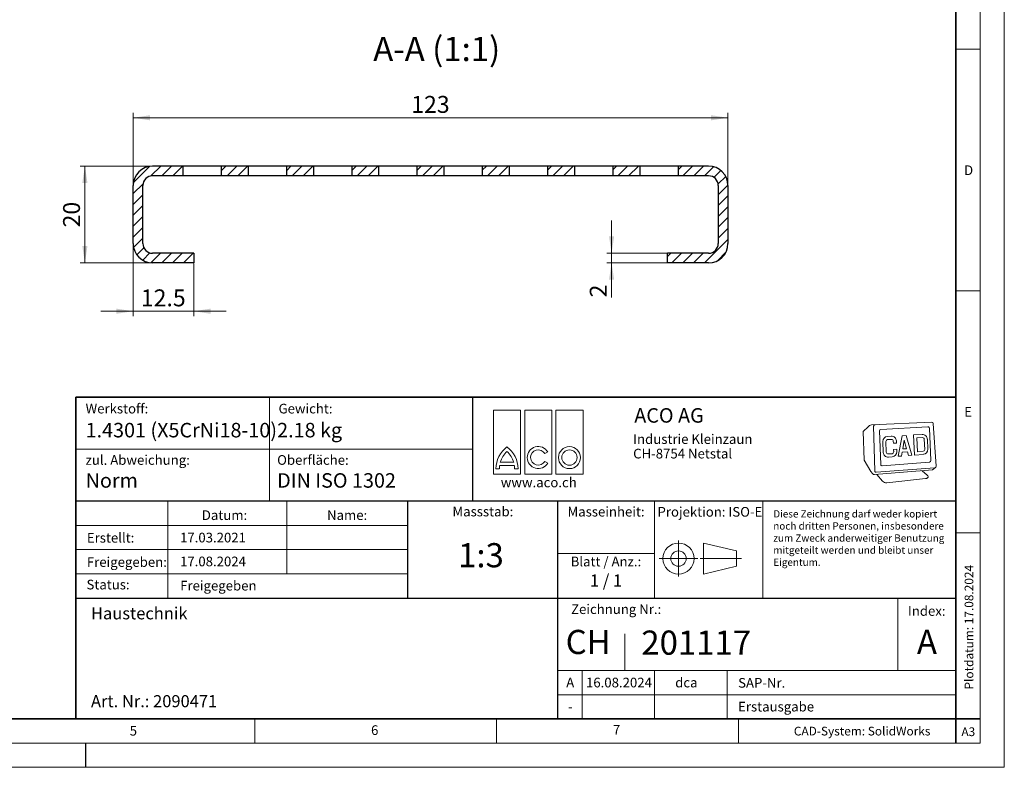
# Model space of a CAD drawing. Units: millimetres. Extents: x 0 to 420, y 0 to 297.
# Drawn here: x 216 to 420, y 0 to 155 of the extents above; entities that cross this region are included whole.
import ezdxf

# ---------------------------------------------------------------- set-up
doc = ezdxf.new("R2010")
doc.units = ezdxf.units.MM
doc.header["$PDSIZE"] = -1
doc.linetypes.add('CENTERX2', pattern=[20.32, 12.7, -2.54, 2.54, -2.54])
doc.styles.add('SLDTEXTSTYLE0', font='TXT', dxfattribs={"width": 0.605})
doc.styles.add('SLDTEXTSTYLE2', font='TXT', dxfattribs={"width": 0.563})
doc.dimstyles.new('SLDDIMSTYLE2', dxfattribs={"dimtxt": 3.5, "dimasz": 3.5, "dimexe": 0, "dimexo": 0.0625, "dimgap": 0.875, "dimtad": 1, "dimrnd": 1e-09, "dimzin": 12, "dimdsep": 46, "dimtxsty": 'SLDTEXTSTYLE0', "dimsah": 1, "dimcen": 0.09, "dimadec": 0, "dimazin": 3, "dimtfac": 1, "dimtdec": 3, "dimtofl": 0, "dimtmove": 0, "dimatfit": 3, "dimfxl": 0, "dimfrac": 2, "dimtolj": 1, "dimtzin": 12, "dimarcsym": 0})
doc.dimstyles.new('SLDDIMSTYLE3', dxfattribs={"dimtxt": 3.5, "dimasz": 3.5, "dimexe": 0, "dimexo": 0.0625, "dimgap": 0.875, "dimtad": 1, "dimrnd": 1e-09, "dimzin": 12, "dimdsep": 46, "dimtxsty": 'SLDTEXTSTYLE0', "dimsah": 1, "dimcen": 0.09, "dimadec": 0, "dimazin": 3, "dimtfac": 1, "dimtdec": 3, "dimtmove": 0, "dimatfit": 0, "dimfxl": 0, "dimfrac": 2, "dimtolj": 1, "dimtzin": 12, "dimarcsym": 0})

# ---------------------------------------------------------------- blocks, each defined once
blk = doc.blocks.new('SW_NOTE_0_18')
at = {"color": 0, "linetype": 'Continuous', "lineweight": 0, "insert": (7.47, 2.58), "char_height": 2, "attachment_point": 2, "style": 'SLDTEXTSTYLE0'}
blk.add_mtext('www.aco.ch', dxfattribs=at)
blk = doc.blocks.new('SW_NOTE_0_19')
at = {"color": 0, "linetype": 'Continuous', "lineweight": 0, "insert": (0, 3.87), "char_height": 3, "attachment_point": 1, "style": 'SLDTEXTSTYLE0'}
blk.add_mtext('ACO AG', dxfattribs=at)
blk = doc.blocks.new('SW_NOTE_0_20')
at = {"color": 0, "linetype": 'Continuous', "lineweight": 0, "char_height": 2, "attachment_point": 1, "style": 'SLDTEXTSTYLE0'}
for s, insert in [('Industrie Kleinzaun', (0, 2.58)), ('CH-8754 Netstal', (0, -0.42))]:
    blk.add_mtext(s, dxfattribs=dict(at, insert=insert))
blk = doc.blocks.new('ACO-Logo')
at = {"color": 179, "linetype": 'Continuous', "lineweight": 18}
for p, q in [((0, 16.17), (0, 2.94)), ((5.59, 16.17), (0, 16.17)), ((5.59, 2.94), (5.59, 16.17)), ((6.46, 16.17), (6.46, 2.94)), ((12.05, 16.17), (6.46, 16.17)), ((12.05, 2.94), (12.05, 16.17)), ((12.93, 2.94), (12.93, 16.17)), ((12.93, 16.17), (18.52, 16.17)), ((18.52, 16.17), (18.52, 2.94)), ((77.51, 12.77), (76.49, 11.76)), ((90.64, 13.74), (78.15, 13.15)), ((78.63, 12.88), (78.84, 3.65)), ((80.13, 12.24), (89.85, 12.76)), ((90.46, 5.79), (90.16, 12.47)), ((91.53, 4.63), (90.96, 13.46)), ((76.49, 11.76), (76.65, 5.87)), ((79.85, 11.93), (80.09, 4.98)), ((81.47, 10.76), (82.27, 10.81)), ((83.7, 6.67), (84.51, 10.93)), ((84.51, 10.93), (85.35, 10.97)), ((85.35, 10.97), (86.49, 6.88)), ((86.88, 11.07), (88.67, 11.16)), ((87.08, 6.93), (86.88, 11.07)), ((87.55, 10.46), (88.71, 10.53)), ((87.68, 7.61), (87.55, 10.46)), ((89.19, 8.08), (89.09, 10.18)), ((89.82, 8.11), (89.73, 10.21)), ((80.53, 9.73), (80.61, 7.48)), ((81.17, 9.75), (81.24, 7.5)), ((81.51, 10.13), (82.31, 10.17)), ((82.69, 9.82), (82.71, 9.37)), ((82.71, 9.35), (83.34, 9.39)), ((83.33, 9.84), (83.34, 9.39)), ((84.64, 8.19), (84.97, 9.97)), ((84.64, 8.19), (85.45, 8.24)), ((84.97, 9.97), (85.45, 8.24)), ((10.61, 7.22), (11.22, 7.57)), ((81.63, 7.15), (82.43, 7.21)), ((81.68, 6.51), (82.48, 6.58)), ((82.75, 8.08), (83.39, 8.12)), ((82.75, 8.08), (82.77, 7.58)), ((83.39, 8.12), (83.4, 7.61)), ((83.7, 6.67), (84.36, 6.72)), ((84.36, 6.72), (84.51, 7.54)), ((84.51, 7.54), (85.63, 7.61)), ((85.63, 7.61), (85.85, 6.83)), ((85.85, 6.83), (86.49, 6.88)), ((87.08, 6.93), (88.91, 7.07)), ((87.68, 7.61), (88.85, 7.7)), ((0.51, 4.09), (1.21, 4.09)), ((1.26, 4.73), (4.33, 4.73)), ((4.18, 5.43), (1.41, 5.43)), ((4.37, 4.09), (5.08, 4.09)), ((11.23, 5.26), (10.63, 5.62)), ((76.65, 5.87), (78.03, 3.52)), ((79.16, 3.36), (91.26, 4.31)), ((80.41, 4.7), (90.18, 5.48)), ((90.8, 3.85), (91.4, 4.35)), ((0, 2.94), (5.59, 2.94)), ((6.46, 2.94), (12.05, 2.94)), ((18.52, 2.94), (12.93, 2.94)), ((78.03, 3.52), (78.36, 3.14)), ((78.36, 3.14), (78.47, 3.02)), ((78.8, 2.89), (90.8, 3.85)), ((79.26, 2.93), (80.49, 1.53)), ((81.34, 1.2), (89.33, 2.05)), ((88.68, 3.68), (89.67, 2.79)), ((89.67, 2.79), (89.75, 2.72)), ((89.75, 2.72), (89.8, 2.67)), ((89.8, 2.67), (89.84, 2.6)), ((89.84, 2.6), (89.87, 2.52)), ((89.87, 2.52), (89.87, 2.31))]:
    blk.add_line(p, q, dxfattribs=at)
for radius in [2.28, 1.58]:
    blk.add_circle((15.72, 6.41), radius, dxfattribs=at)
for centre, radius, start, end in [((78.19, 12.35), 0.8, 92.6996, 148.2554), ((78.93, 12.89), 0.3, 92.6996, 181.273), ((80.15, 11.94), 0.3, 93.0418, 181.9349), ((89.86, 12.46), 0.3, 2.5148, 93.0418), ((90.66, 13.44), 0.3, 3.7249, 92.6996), ((81.53, 9.76), 1, 93.1134, 181.9415), ((82.33, 9.81), 1, 1.9415, 93.1134), ((88.73, 10.16), 1, 2.6542, 93.1134), ((88.73, 10.16), 0.363, 2.6542, 93.1134), ((6.13, 4.07), 5.62, 126.4236, 179.7474), ((-0.54, 4.07), 5.62, 0.2526, 53.5764), ((9.26, 6.41), 2.28, 30.7309, 330), ((81.53, 9.76), 0.363, 93.1134, 181.9415), ((82.33, 9.81), 0.363, 1.9415, 93.1134), ((6.13, 4.07), 4.91, 132.7321, 163.9341), ((-0.54, 4.07), 4.91, 16.0659, 47.2679), ((9.26, 6.41), 1.58, 31.0558, 330), ((81.61, 7.51), 1, 181.9415, 274.3987), ((81.61, 7.51), 0.363, 181.9415, 274.3987), ((82.4, 7.57), 0.363, 274.3987, 1.9415), ((82.4, 7.57), 1, 274.3987, 1.9415), ((88.83, 8.07), 0.363, 274.3987, 2.6542), ((88.83, 8.07), 1, 274.3987, 2.6542), ((6.13, 4.07), 4.91, 172.3058, 179.7113), ((-0.54, 4.07), 4.91, 0.2887, 7.6942), ((80.39, 4.99), 0.3, 181.9349, 274.6063), ((90.16, 5.78), 0.3, 274.6063, 2.5148), ((91.23, 4.61), 0.3, 274.4996, 3.7249), ((78.77, 3.29), 0.4, 221.0091, 274.5606), ((79.14, 3.65), 0.3, 181.273, 274.4996), ((89.05, 4.1), 2.08, 277.7635, 279.1918), ((89.32, 2.43), 0.379, 279.1918, 281.4992), ((89.13, 3.35), 1.32, 281.4992, 285.2551), ((88.05, 7.32), 5.43, 285.2551, 287.1087), ((89.48, 2.66), 0.555, 287.1087, 303.6901), ((89.69, 2.35), 0.188, 303.6901, 332.3803), ((89.77, 2.31), 0.0984, 332.3803, 4.9765), ((81.24, 2.19), 1, 221.4087, 276.0561)]:
    blk.add_arc(centre, radius, start, end, dxfattribs=at)
at = {"color": 7, "linetype": 'Continuous', "lineweight": 0}
for name, p in [('SW_NOTE_0_19', (29.12, 12.75)), ('SW_NOTE_0_20', (28.89, 8.64)), ('SW_NOTE_0_18', (1.9, -0.32))]:
    blk.add_blockref(name, p, dxfattribs=at)
blk = doc.blocks.new('SW_NOTE_0_21')
at = {"color": 0, "linetype": 'Continuous', "lineweight": 0, "char_height": 1.5, "attachment_point": 1, "style": 'SLDTEXTSTYLE0'}
for s, insert in [('Diese Zeichnung darf weder kopiert', (0, 1.93)), ('noch dritten Personen, insbesondere', (0, -0.57)), ('zum Zweck anderweitiger Benutzung', (0, -3.07)), ('mitgeteilt werden und bleibt unser', (0, -5.57)), ('Eigentum.', (0, -8.07))]:
    blk.add_mtext(s, dxfattribs=dict(at, insert=insert))
blk = doc.blocks.new('_D_2')
at = {"color": 7, "linetype": 'Continuous', "lineweight": 0}
for p, q in [((239.85, 120.4), (239.85, 135.3)), ((362.85, 120.4), (362.85, 135.3)), ((239.85, 134.3), (362.85, 134.3))]:
    blk.add_line(p, q, dxfattribs=at)
at = {"color": 7, "linetype": 'Continuous', "lineweight": 18}
for points in [[(239.85, 134.3), (243.35, 133.76), (243.35, 134.83)], [(362.85, 134.3), (359.35, 134.83), (359.35, 133.76)]]:
    blk.add_solid(points, dxfattribs=at)
at = {"color": 7, "linetype": 'Continuous', "lineweight": 18, "insert": (297.34, 138.81), "char_height": 3.5, "attachment_point": 1, "style": 'SLDTEXTSTYLE0'}
blk.add_mtext('123', dxfattribs=at)
blk = doc.blocks.new('_D_3')
at = {"color": 7, "linetype": 'Continuous', "lineweight": 0}
for p, q in [((338.78, 106.3), (338.78, 113.03)), ((350.25, 106.3), (337.78, 106.3)), ((338.78, 104.3), (338.78, 106.3)), ((350.25, 104.3), (337.78, 104.3)), ((338.78, 104.3), (338.78, 97.16))]:
    blk.add_line(p, q, dxfattribs=at)
at = {"color": 7, "linetype": 'Continuous', "lineweight": 18}
for points in [[(338.78, 106.3), (339.32, 109.8), (338.24, 109.8)], [(338.78, 104.3), (338.24, 100.8), (339.32, 100.8)]]:
    blk.add_solid(points, dxfattribs=at)
at = {"color": 7, "linetype": 'Continuous', "lineweight": 18, "insert": (334.27, 97.16), "char_height": 3.5, "attachment_point": 1, "rotation": 90, "style": 'SLDTEXTSTYLE0'}
blk.add_mtext('2', dxfattribs=at)
blk = doc.blocks.new('_D_4')
at = {"color": 7, "linetype": 'Continuous', "lineweight": 0}
for p, q in [((239.85, 108.2), (239.85, 93.3)), ((252.35, 104.2), (252.35, 93.3)), ((239.85, 94.3), (233.12, 94.3)), ((239.85, 94.3), (252.35, 94.3)), ((252.35, 94.3), (259.08, 94.3))]:
    blk.add_line(p, q, dxfattribs=at)
at = {"color": 7, "linetype": 'Continuous', "lineweight": 18}
for points in [[(239.85, 94.3), (236.35, 94.83), (236.35, 93.76)], [(252.35, 94.3), (255.85, 93.76), (255.85, 94.83)]]:
    blk.add_solid(points, dxfattribs=at)
at = {"color": 7, "linetype": 'Continuous', "lineweight": 18, "insert": (241.42, 98.81), "char_height": 3.5, "attachment_point": 1, "style": 'SLDTEXTSTYLE0'}
blk.add_mtext('12.5', dxfattribs=at)
blk = doc.blocks.new('_D_5')
at = {"color": 7, "linetype": 'Continuous', "lineweight": 0}
for p, q in [((243.75, 124.3), (228.85, 124.3)), ((229.85, 104.3), (229.85, 124.3)), ((243.75, 104.3), (228.85, 104.3))]:
    blk.add_line(p, q, dxfattribs=at)
at = {"color": 7, "linetype": 'Continuous', "lineweight": 18}
for points in [[(229.85, 124.3), (229.31, 120.8), (230.39, 120.8)], [(229.85, 104.3), (230.39, 107.8), (229.31, 107.8)]]:
    blk.add_solid(points, dxfattribs=at)
at = {"color": 7, "linetype": 'Continuous', "lineweight": 18, "insert": (225.34, 111.62), "char_height": 3.5, "attachment_point": 1, "rotation": 90, "style": 'SLDTEXTSTYLE0'}
blk.add_mtext('20', dxfattribs=at)

msp = doc.modelspace()

# ---------------------------------------------------------------- hatches: boundary and pattern name
at = {"linetype": 'Continuous', "lineweight": 18}
h = msp.add_hatch(dxfattribs=at)
h.set_pattern_fill('ANSI31', scale=0.5, angle=3e-322, style=0)
edge = h.paths.add_edge_path(flags=0)
edge.add_line((250.0995, 122.2952), (250.0995, 124.2952))
edge.add_line((250.0995, 124.2952), (243.8495, 124.2952))
edge.add_arc((243.8495, 120.2952), 4, 90, 180)
edge.add_line((239.8495, 120.2952), (239.8495, 108.2952))
edge.add_arc((243.8495, 108.2952), 4, 180, 270)
edge.add_line((243.8495, 104.2952), (252.3495, 104.2952))
edge.add_line((252.3495, 104.2952), (252.3495, 106.2952))
edge.add_line((252.3495, 106.2952), (243.8495, 106.2952))
edge.add_arc((243.8495, 108.2952), 2, 180, 270, ccw=False)
edge.add_line((241.8495, 108.2952), (241.8495, 120.2952))
edge.add_arc((243.8495, 120.2952), 2, 90, 180, ccw=False)
edge.add_line((243.8495, 122.2952), (250.0995, 122.2952))
h = msp.add_hatch(dxfattribs=at)
h.set_pattern_fill('ANSI31', scale=0.5, angle=3e-322, style=0)
h.paths.add_polyline_path([(258.0995, 124.2952), (258.0995, 122.2952), (263.5995, 122.2952), (263.5995, 124.2952)], flags=0)
h = msp.add_hatch(dxfattribs=at)
h.set_pattern_fill('ANSI31', scale=0.5, angle=3e-322, style=0)
h.paths.add_polyline_path([(271.5995, 124.2952), (271.5995, 122.2952), (277.0995, 122.2952), (277.0995, 124.2952)], flags=0)
h = msp.add_hatch(dxfattribs=at)
h.set_pattern_fill('ANSI31', scale=0.5, angle=3e-322, style=0)
h.paths.add_polyline_path([(285.0995, 124.2952), (285.0995, 122.2952), (290.5995, 122.2952), (290.5995, 124.2952)], flags=0)
h = msp.add_hatch(dxfattribs=at)
h.set_pattern_fill('ANSI31', scale=0.5, angle=3e-322, style=0)
h.paths.add_polyline_path([(298.5995, 124.2952), (298.5995, 122.2952), (304.0995, 122.2952), (304.0995, 124.2952)], flags=0)
h = msp.add_hatch(dxfattribs=at)
h.set_pattern_fill('ANSI31', scale=0.5, angle=3e-322, style=0)
h.paths.add_polyline_path([(312.0995, 124.2952), (312.0995, 122.2952), (317.5995, 122.2952), (317.5995, 124.2952)], flags=0)
h = msp.add_hatch(dxfattribs=at)
h.set_pattern_fill('ANSI31', scale=0.5, angle=3e-322, style=0)
h.paths.add_polyline_path([(325.5995, 124.2952), (325.5995, 122.2952), (331.0995, 122.2952), (331.0995, 124.2952)], flags=0)
h = msp.add_hatch(dxfattribs=at)
h.set_pattern_fill('ANSI31', scale=0.5, angle=3e-322, style=0)
h.paths.add_polyline_path([(339.0995, 124.2952), (339.0995, 122.2952), (344.5995, 122.2952), (344.5995, 124.2952)], flags=0)
h = msp.add_hatch(dxfattribs=at)
h.set_pattern_fill('ANSI31', scale=0.5, angle=3e-322, style=0)
edge = h.paths.add_edge_path(flags=0)
edge.add_line((352.5995, 124.2952), (352.5995, 122.2952))
edge.add_line((352.5995, 122.2952), (358.8495, 122.2952))
edge.add_arc((358.8495, 120.2952), 2, 0, 90, ccw=False)
edge.add_line((360.8495, 120.2952), (360.8495, 108.2952))
edge.add_arc((358.8495, 108.2952), 2, 270, 360, ccw=False)
edge.add_line((358.8495, 106.2952), (350.3495, 106.2952))
edge.add_line((350.3495, 106.2952), (350.3495, 104.2952))
edge.add_line((350.3495, 104.2952), (358.8495, 104.2952))
edge.add_arc((358.8495, 108.2952), 4, 270, 360)
edge.add_line((362.8495, 108.2952), (362.8495, 120.2952))
edge.add_arc((358.8495, 120.2952), 4, 0, 90)
edge.add_line((358.8495, 124.2952), (352.5995, 124.2952))

# ---------------------------------------------------------------- linework, layer by layer
at = {"color": 7, "linetype": 'Continuous', "lineweight": 18}
for p, q in [((420, 0), (420, 297)), ((415, 292), (415, 5)), ((410, 148.5), (415, 148.5)), ((410, 98.5), (415, 98.5)), ((268, 76.5), (268, 55)), ((228, 65.75), (310, 65.75)), ((228, 55), (410, 55)), ((410, 55), (228, 55)), ((247, 55), (247, 35)), ((271.6, 55), (271.6, 40)), ((347.6611, 35), (347.6611, 55)), ((370.0572, 55.012), (370.0572, 35)), ((228, 50), (296.6, 50)), ((410, 48.5), (415, 48.5)), ((296.6, 45), (228, 45)), ((357.7662, 46.372), (357.7662, 39.9353)), ((364.6059, 44.7376), (357.7662, 46.372)), ((347.6611, 44.2134), (327.6611, 44.2134)), ((364.6059, 44.7376), (364.6059, 41.5697)), ((357.7662, 39.9353), (364.6059, 41.5697)), ((228, 40), (296.6, 40)), ((398, 35), (398, 20)), ((341.4855, 20), (341.4855, 27.5647)), ((327.6611, 20), (410, 20)), ((332.6611, 20), (332.6611, 10)), ((347.6611, 20), (347.6611, 10)), ((362.6611, 20), (362.6611, 10)), ((410, 15), (327.6611, 15)), ((265, 10), (265, 5)), ((315, 10), (315, 5)), ((365, 10), (365, 5)), ((15, 5), (415, 5)), ((0, 0), (420, 0))]:
    msp.add_line(p, q, dxfattribs=at)
at = {"color": 7, "linetype": 'Continuous', "lineweight": 35}
for p, q in [((410, 5), (410, 287)), ((228, 76.5), (228, 10)), ((228, 76.5), (410, 76.5)), ((20, 10), (415, 10))]:
    msp.add_line(p, q, dxfattribs=at)
at = {"color": 7, "linetype": 'Continuous', "lineweight": 25}
for p, q in [((250.0995, 124.2952), (243.8495, 124.2952)), ((250.0995, 124.2952), (250.0995, 122.2952)), ((258.0995, 124.2952), (250.0995, 124.2952)), ((258.0995, 122.2952), (258.0995, 124.2952)), ((263.5995, 124.2952), (258.0995, 124.2952)), ((263.5995, 124.2952), (263.5995, 122.2952)), ((271.5995, 124.2952), (263.5995, 124.2952)), ((271.5995, 122.2952), (271.5995, 124.2952)), ((277.0995, 124.2952), (271.5995, 124.2952)), ((277.0995, 124.2952), (277.0995, 122.2952)), ((285.0995, 124.2952), (277.0995, 124.2952)), ((285.0995, 122.2952), (285.0995, 124.2952)), ((290.5995, 124.2952), (285.0995, 124.2952)), ((290.5995, 124.2952), (290.5995, 122.2952)), ((298.5995, 124.2952), (290.5995, 124.2952)), ((298.5995, 122.2952), (298.5995, 124.2952)), ((304.0995, 124.2952), (298.5995, 124.2952)), ((304.0995, 124.2952), (304.0995, 122.2952)), ((312.0995, 124.2952), (304.0995, 124.2952)), ((312.0995, 122.2952), (312.0995, 124.2952)), ((317.5995, 124.2952), (312.0995, 124.2952)), ((317.5995, 124.2952), (317.5995, 122.2952)), ((325.5995, 124.2952), (317.5995, 124.2952)), ((325.5995, 122.2952), (325.5995, 124.2952)), ((331.0995, 124.2952), (325.5995, 124.2952)), ((331.0995, 124.2952), (331.0995, 122.2952)), ((339.0995, 124.2952), (331.0995, 124.2952)), ((339.0995, 122.2952), (339.0995, 124.2952)), ((344.5995, 124.2952), (339.0995, 124.2952)), ((344.5995, 124.2952), (344.5995, 122.2952)), ((352.5995, 124.2952), (344.5995, 124.2952)), ((352.5995, 122.2952), (352.5995, 124.2952)), ((358.8495, 124.2952), (352.5995, 124.2952)), ((250.0995, 122.2952), (243.8495, 122.2952)), ((258.0995, 122.2952), (250.0995, 122.2952)), ((263.5995, 122.2952), (258.0995, 122.2952)), ((271.5995, 122.2952), (263.5995, 122.2952)), ((277.0995, 122.2952), (271.5995, 122.2952)), ((285.0995, 122.2952), (277.0995, 122.2952)), ((290.5995, 122.2952), (285.0995, 122.2952)), ((298.5995, 122.2952), (290.5995, 122.2952)), ((304.0995, 122.2952), (298.5995, 122.2952)), ((312.0995, 122.2952), (304.0995, 122.2952)), ((317.5995, 122.2952), (312.0995, 122.2952)), ((325.5995, 122.2952), (317.5995, 122.2952)), ((331.0995, 122.2952), (325.5995, 122.2952)), ((339.0995, 122.2952), (331.0995, 122.2952)), ((344.5995, 122.2952), (339.0995, 122.2952)), ((352.5995, 122.2952), (344.5995, 122.2952)), ((358.8495, 122.2952), (352.5995, 122.2952)), ((239.8495, 108.2952), (239.8495, 120.2952)), ((241.8495, 108.2952), (241.8495, 120.2952)), ((360.8495, 120.2952), (360.8495, 108.2952)), ((362.8495, 120.2952), (362.8495, 108.2952)), ((252.3495, 106.2952), (243.8495, 106.2952)), ((252.3495, 106.2952), (252.3495, 104.2952)), ((350.3495, 104.2952), (350.3495, 106.2952)), ((358.8495, 106.2952), (350.3495, 106.2952)), ((252.3495, 104.2952), (243.8495, 104.2952)), ((358.8495, 104.2952), (350.3495, 104.2952)), ((310, 76.5), (310, 55)), ((410, 55), (228, 55)), ((296.6, 55), (296.6, 35)), ((327.6611, 10), (327.6611, 55)), ((228, 35), (410, 35))]:
    msp.add_line(p, q, dxfattribs=at)
at = {"color": 7, "linetype": 'CENTERX2', "lineweight": 18}
for p, q in [((352.6175, 46.908), (352.6175, 39.4622)), ((348.624, 43.1537), (356.6109, 43.1537)), ((357.1289, 43.1537), (365.6255, 43.1537))]:
    msp.add_line(p, q, dxfattribs=at)
msp.add_line((230, 5), (230, 0))
at = {"color": 7, "linetype": 'Continuous', "lineweight": 18}
for radius in [3.2183, 1.584]:
    msp.add_circle((352.6175, 43.1537), radius, dxfattribs=at)
at = {"color": 7, "linetype": 'Continuous', "lineweight": 25}
for centre, radius, start, end in [((243.8495, 120.2952), 4, 90, 180), ((358.8495, 120.2952), 4, 0, 90), ((243.8495, 120.2952), 2, 90, 180), ((358.8495, 120.2952), 2, 0, 90), ((243.8495, 108.2952), 4, 180, 270), ((243.8495, 108.2952), 2, 180, 270), ((358.8495, 108.2952), 4, 270, 0), ((358.8495, 108.2952), 2, 270, 0)]:
    msp.add_arc(centre, radius, start, end, dxfattribs=at)
msp.add_point((410, 10))

# ---------------------------------------------------------------- block references
at = {"color": 7, "linetype": 'Continuous'}
msp.add_blockref('ACO-Logo', (314.3511, 57.6366), dxfattribs=at)
at = {"color": 7, "linetype": 'Continuous', "lineweight": 0}
msp.add_blockref('SW_NOTE_0_21', (372.2204, 51.2203), dxfattribs=at)

# ---------------------------------------------------------------- texts
at = {"color": 7, "linetype": 'Continuous', "lineweight": 0, "insert": (302.616, 151.0241), "char_height": 5, "attachment_point": 2, "style": 'SLDTEXTSTYLE0'}
msp.add_mtext('A-A (1:1)', dxfattribs=at)
at = {"color": 7, "linetype": 'Continuous', "lineweight": 18}
for s, insert, char_height, attachment_point, style in [('D', (412.6234, 124.4518), 2, 2, 'SLDTEXTSTYLE0'), ('Werkstoff:', (230, 75.1611), 2, 1, 'SLDTEXTSTYLE0'), ('Gewicht:', (269.898, 75.1611), 2, 1, 'SLDTEXTSTYLE0'), ('E', (412.5161, 74.5096), 2, 2, 'SLDTEXTSTYLE0'), ('1.4301 (X5CrNi18-10)', (230, 71.2122), 3, 1, 'SLDTEXTSTYLE0'), ('2.18 kg', (269.6126, 71.2122), 3, 1, 'SLDTEXTSTYLE0'), ('zul. Abweichung:', (230, 64.5423), 2, 1, 'SLDTEXTSTYLE0'), ('Oberfläche:', (269.6126, 64.5423), 2, 1, 'SLDTEXTSTYLE0'), ('Norm', (230, 60.8119), 3, 1, 'SLDTEXTSTYLE0'), ('DIN ISO 1302', (269.6126, 60.8119), 3, 1, 'SLDTEXTSTYLE0'), ('Datum:', (254.0355, 53.1295), 2, 1, 'SLDTEXTSTYLE0'), ('Name:', (279.9349, 53.1361), 2, 1, 'SLDTEXTSTYLE0'), ('Massstab:', (312.1625, 53.8816), 2, 2, 'SLDTEXTSTYLE0'), ('Masseinheit:', (337.6324, 53.8554), 2, 2, 'SLDTEXTSTYLE0'), ('Projektion: ISO-E', (348.2746, 53.8191), 2, 1, 'SLDTEXTSTYLE0'), ('Erstellt:', (230.2614, 48.4499), 2, 1, 'SLDTEXTSTYLE0'), ('17.03.2021', (249.5285, 48.4989), 2, 1, 'SLDTEXTSTYLE0'), ('1:3', (311.7649, 46.349), 5, 2, 'SLDTEXTSTYLE0'), ('Freigegeben:', (230.2614, 43.4434), 2, 1, 'SLDTEXTSTYLE0'), ('17.08.2024', (249.5285, 43.5603), 2, 1, 'SLDTEXTSTYLE0'), ('Blatt / Anz.:', (337.6114, 43.5452), 2, 2, 'SLDTEXTSTYLE0'), ('Status:', (230.1851, 38.7794), 2, 1, 'SLDTEXTSTYLE0'), ('Freigegeben', (249.5568, 38.5582), 2, 1, 'SLDTEXTSTYLE0'), ('1 / 1', (337.6348, 39.8697), 2.5, 2, 'SLDTEXTSTYLE2'), ('Haustechnik', (231.116, 33.0905), 2.5, 1, 'SLDTEXTSTYLE0'), ('Zeichnung Nr.:', (330.407, 33.6926), 2, 1, 'SLDTEXTSTYLE0'), ('Index:', (403.9553, 33.3249), 2, 2, 'SLDTEXTSTYLE0'), ('CH', (329.2896, 28.4139), 5, 1, 'SLDTEXTSTYLE0'), ('201117', (344.9268, 28.2773), 5, 1, 'SLDTEXTSTYLE0'), ('A', (403.9986, 28.4395), 5, 2, 'SLDTEXTSTYLE0'), ('A', (330.2274, 18.5245), 2, 2, 'SLDTEXTSTYLE0'), ('16.08.2024', (340.303, 18.5246), 2, 2, 'SLDTEXTSTYLE0'), ('dca', (354.2454, 18.5246), 2, 2, 'SLDTEXTSTYLE0'), ('SAP-Nr.', (364.9469, 18.4594), 2, 1, 'SLDTEXTSTYLE0'), ('Art. Nr.: 2090471', (231.1132, 14.9211), 2.5, 1, 'SLDTEXTSTYLE0'), ('-', (330.2608, 13.5245), 2, 2, 'SLDTEXTSTYLE0'), ('Erstausgabe', (364.9469, 13.5417), 2, 1, 'SLDTEXTSTYLE0'), ('5', (239.875, 8.5638), 2, 2, 'SLDTEXTSTYLE0'), ('6', (289.7886, 8.6885), 2, 2, 'SLDTEXTSTYLE0'), ('7', (339.8003, 8.7205), 2, 2, 'SLDTEXTSTYLE0'), ('CAD-System: SolidWorks', (390.5946, 8.3847), 1.8, 2, 'SLDTEXTSTYLE0'), ('A3', (412.5579, 8.255), 1.8, 2, 'SLDTEXTSTYLE0')]:
    msp.add_mtext(s, dxfattribs=dict(at, insert=insert, char_height=char_height, attachment_point=attachment_point, style=style))
at = {"color": 7, "linetype": 'Continuous', "lineweight": 18, "insert": (411.7953, 41.8489), "char_height": 1.8, "attachment_point": 3, "rotation": 90, "style": 'SLDTEXTSTYLE0'}
msp.add_mtext('Plotdatum: 17.08.2024', dxfattribs=at)

# ---------------------------------------------------------------- dimensions: what is measured, and where the dimension line sits
at = {"color": 7, "linetype": 'Continuous', "lineweight": 18}
for base, p1, p2, angle, dimstyle, picture, middle in [((362.8495, 134.2952), (239.8495, 120.2952), (362.8495, 120.2952), 0, 'SLDDIMSTYLE2', '_D_2', (301.3495, 134.2952)), ((229.8495, 124.2952), (243.8495, 104.2952), (243.8495, 124.2952), 90, 'SLDDIMSTYLE2', '_D_5', (229.8495, 114.2952)), ((338.7821, 106.2952), (350.3495, 104.2952), (350.3495, 106.2952), 90, 'SLDDIMSTYLE3', '_D_3', (338.7821, 98.4981))]:
    dim = msp.add_linear_dim(base=base, p1=p1, p2=p2, angle=angle, dimstyle=dimstyle, dxfattribs=at)
    dim.commit()
    dim.dimension.update_dxf_attribs({"geometry": picture, "text_midpoint": middle, "dimtype": 160})
dim = msp.add_linear_dim(base=(252.3495, 94.2952), p1=(239.8495, 108.2952), p2=(252.3495, 104.2952), dimstyle='SLDDIMSTYLE3', dxfattribs=at)
dim.commit()
dim.dimension.update_dxf_attribs({"geometry": '_D_4', "text_midpoint": (246.0995, 94.2952), "dimtype": 160})

doc.saveas('drawing.dxf')
